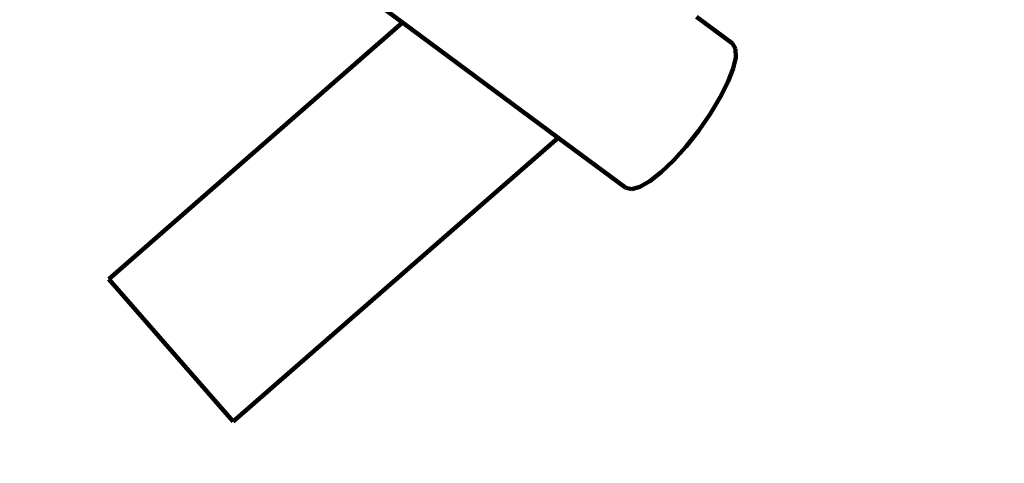
# Model space of a CAD drawing. Units: millimetres. Extents: x -6216 to 6332, y -5134 to 5193.
# Drawn here: x 1335 to 2324, y 169 to 615 of the extents above; entities that cross this region are included whole.
import ezdxf
from ezdxf.lldxf.tags import DXFTag

# ---------------------------------------------------------------- set-up
doc = ezdxf.new("R2010")
doc.units = ezdxf.units.MM
doc.header["$MEASUREMENT"] = 0
doc.layers.add('layer 1', color=7, linetype='Continuous')
tags = doc.linetypes.add('New Line1', pattern=[1.5, 1, -0.5]).pattern_tags.tags
tags[6:7] = [DXFTag(74, 4), DXFTag(75, 0), DXFTag(340, '0'), DXFTag(46, 1.0), DXFTag(50, 0.0), DXFTag(44, 0.0), DXFTag(45, 0.0)]
tags[4:5] = [DXFTag(74, 4), DXFTag(75, 0), DXFTag(340, '0'), DXFTag(46, 1.0), DXFTag(50, 0.0), DXFTag(44, 0.0), DXFTag(45, 0.0)]

# ---------------------------------------------------------------- blocks, each defined once
blk = doc.blocks.new('ИК 0158Т-3')
at = {"layer": 'layer 1', "color": 18, "linetype": 'New Line1', "lineweight": 100, "true_color": 0x000000}
blk.add_open_spline([(2325.1742, -1668.8774), (2325.1742, -1668.8774), (2147.3959, -2312.5134), (2147.3959, -2312.5134), (2147.3959, -2312.5134), (2108.6456, -2452.8067), (2050.2091, -2565.8696), (1958.1729, -2678.6221), (1958.1729, -2678.6221), (1958.1729, -2678.6221), (424.9976, -4556.8988), (424.9976, -4556.8988), (424.9976, -4556.8988), (248.0098, -4773.7247), (16.9915, -4896.0878), (-261.8154, -4920.6819), (-261.8154, -4920.6819), (-261.8154, -4920.6819), (-2510.4794, -5119.041), (-2510.4794, -5119.041), (-2510.4794, -5119.041), (-2682.1754, -5134.1866), (-2832.5534, -5110.258), (-2991.0683, -5042.5681), (-2991.0683, -5042.5681), (-2991.0683, -5042.5681), (-5379.713, -4022.5551), (-5379.713, -4022.5551), (-5379.713, -4022.5551), (-5695.499, -3887.7063), (-5905.2376, -3627.0483), (-5969.3882, -3289.721), (-5969.3882, -3289.721), (-5969.3882, -3289.721), (-6144.939, -2366.6103), (-6144.939, -2366.6103), (-6144.939, -2366.6103), (-6216.2753, -1991.4977), (-6082.686, -1632.8484), (-5783.3358, -1395.8087), (-5783.3358, -1395.8087), (-5783.3358, -1395.8087), (-3525.9682, 391.6822), (-3525.9682, 391.6822), (-3525.9682, 391.6822), (-3494.2257, 416.8174), (-3468.4106, 439.8031), (-3439.7755, 468.4282), (-3439.7755, 468.4282), (-3439.7755, 468.4282), (-3005.2654, 902.786), (-3005.2654, 902.786), (-3005.2654, 902.786), (-2902.5798, 1005.4356), (-2833.1655, 1111.7246), (-2780.4598, 1247.0146), (-2780.4598, 1247.0146), (-2780.4598, 1247.0146), (-1789.8557, 3789.7912), (-1789.8557, 3789.7912), (-1789.8557, 3789.7912), (-1708.434, 3998.792), (-1579.0126, 4155.1768), (-1388.9267, 4274.249), (-1388.9267, 4274.249), (-1388.9267, 4274.249), (-847.8305, 4613.1983), (-847.8305, 4613.1983), (-847.8305, 4613.1983), (-731.4601, 4686.0941), (-619.5598, 4728.7004), (-484.1763, 4751.6605), (-484.1763, 4751.6605), (-484.1763, 4751.6605), (1970.1768, 5167.9009), (1970.1768, 5167.9009), (1970.1768, 5167.9009), (2120.4329, 5193.3832), (2253.865, 5186.7961), (2400.8807, 5146.6385), (2400.8807, 5146.6385), (2400.8807, 5146.6385), (5022.225, 4430.613), (5022.225, 4430.613), (5022.225, 4430.613), (5220.5695, 4376.4348), (5376.7792, 4278.5333), (5512.0089, 4123.6502), (5512.0089, 4123.6502), (5512.0089, 4123.6502), (5999.0222, 3565.8573), (5999.0222, 3565.8573), (5999.0222, 3565.8573), (6309.9686, 3209.7198), (6332.1811, 2700.3955), (6053.4199, 2318.5398), (6053.4199, 2318.5398), (6053.4199, 2318.5398), (4844.7044, 662.8043), (4844.7044, 662.8043), (4844.7044, 662.8043), (4829.5223, 642.0073), (4815.9349, 624.7618), (4799.2678, 605.1348), (4799.2678, 605.1348), (4799.2678, 605.1348), (3869.6078, -489.6255), (3869.6078, -489.6255), (3869.6078, -489.6255), (3763.0845, -615.0665), (3646.1576, -700.6966), (3494.4163, -764.3931), (3494.4163, -764.3931), (3494.4163, -764.3931), (2902.0287, -1013.0597), (2902.0287, -1013.0597), (2902.0287, -1013.0597), (2609.7992, -1135.7289), (2409.5542, -1363.3846), (2325.1742, -1668.8774)], degree=3, knots=[0, 0, 0, 0, 0.03225806, 0.03225806, 0.03225806, 0.03225807, 0.06451613, 0.06451613, 0.06451613, 0.06451614, 0.09677419, 0.09677419, 0.09677419, 0.0967742, 0.12903226, 0.12903226, 0.12903226, 0.12903227, 0.16129032, 0.16129032, 0.16129032, 0.16129033, 0.19354839, 0.19354839, 0.19354839, 0.1935484, 0.22580645, 0.22580645, 0.22580645, 0.22580646, 0.25806452, 0.25806452, 0.25806452, 0.25806453, 0.29032258, 0.29032258, 0.29032258, 0.29032259, 0.32258065, 0.32258065, 0.32258065, 0.32258066, 0.35483871, 0.35483871, 0.35483871, 0.35483872, 0.38709677, 0.38709677, 0.38709677, 0.38709678, 0.41935484, 0.41935484, 0.41935484, 0.41935485, 0.4516129, 0.4516129, 0.4516129, 0.45161291, 0.48387097, 0.48387097, 0.48387097, 0.48387098, 0.51612903, 0.51612903, 0.51612903, 0.51612904, 0.5483871, 0.5483871, 0.5483871, 0.54838711, 0.58064516, 0.58064516, 0.58064516, 0.58064517, 0.61290323, 0.61290323, 0.61290323, 0.61290324, 0.64516129, 0.64516129, 0.64516129, 0.6451613, 0.67741935, 0.67741935, 0.67741935, 0.67741936, 0.70967742, 0.70967742, 0.70967742, 0.70967743, 0.74193548, 0.74193548, 0.74193548, 0.74193549, 0.77419355, 0.77419355, 0.77419355, 0.77419356, 0.80645161, 0.80645161, 0.80645161, 0.80645162, 0.83870968, 0.83870968, 0.83870968, 0.83870969, 0.87096774, 0.87096774, 0.87096774, 0.87096775, 0.90322581, 0.90322581, 0.90322581, 0.90322582, 0.93548387, 0.93548387, 0.93548387, 0.93548388, 1, 1, 1, 1], dxfattribs=at)
at = {"layer": 'layer 1', "color": 18, "lineweight": 100, "true_color": 0x000000}
for points in [[(1366.3836, 873.0561), (1366.3836, 873.0561), (1719.3669, 611.8815), (1719.3669, 611.8815)], [(2050.7804, 590.5813), (2050.7804, 590.5813), (2014.5561, 617.3839), (2014.5561, 617.3839)], [(1719.3669, 611.8815), (1719.3669, 611.8815), (1424.366, 354.3144), (1424.366, 354.3144)], [(1719.3669, 611.8815), (1719.3669, 611.8815), (1875.7384, 496.1813), (1875.7384, 496.1813)], [(2053.9119, 585.3044), (2053.9119, 585.3044), (2050.7804, 590.5813), (2050.7804, 590.5813)], [(2054.0568, 576.7678), (2054.0568, 576.7678), (2053.9119, 585.3044), (2053.9119, 585.3044)], [(2051.4184, 565.4959), (2051.4184, 565.4959), (2054.0568, 576.7678), (2054.0568, 576.7678)], [(2046.1995, 552.0136), (2046.1995, 552.0136), (2051.4184, 565.4959), (2051.4184, 565.4959)], [(2038.6034, 536.8454), (2038.6034, 536.8454), (2046.1995, 552.0136), (2046.1995, 552.0136)], [(2028.8332, 520.5161), (2028.8332, 520.5161), (2038.6034, 536.8454), (2038.6034, 536.8454)], [(2017.0918, 503.5504), (2017.0918, 503.5504), (2028.8332, 520.5161), (2028.8332, 520.5161)], [(1549.3284, 211.1906), (1549.3284, 211.1906), (1875.7384, 496.1813), (1875.7384, 496.1813)], [(1875.7384, 496.1813), (1875.7384, 496.1813), (1943.7174, 445.8832), (1943.7174, 445.8832)], [(2004.3014, 487.3609), (2004.3014, 487.3609), (2017.0918, 503.5504), (2017.0918, 503.5504)], [(1991.5431, 473.2424), (1991.5431, 473.2424), (2004.3014, 487.3609), (2004.3014, 487.3609)], [(1979.2595, 461.5426), (1979.2595, 461.5426), (1991.5431, 473.2424), (1991.5431, 473.2424)], [(1967.8927, 452.6091), (1967.8927, 452.6091), (1979.2595, 461.5426), (1979.2595, 461.5426)], [(1943.7174, 445.8832), (1943.7174, 445.8832), (1949.6794, 444.4318), (1949.6794, 444.4318)], [(1949.6794, 444.4318), (1949.6794, 444.4318), (1957.8852, 446.7897), (1957.8852, 446.7897)], [(1957.8852, 446.7897), (1957.8852, 446.7897), (1967.8927, 452.6091), (1967.8927, 452.6091)], [(1424.366, 354.3144), (1424.366, 354.3144), (1549.3284, 211.1906), (1549.3284, 211.1906)]]:
    blk.add_open_spline(points, degree=3, dxfattribs=at)

msp = doc.modelspace()

# ---------------------------------------------------------------- block references
msp.add_blockref('ИК 0158Т-3', (0, 0))

doc.saveas('drawing.dxf')
